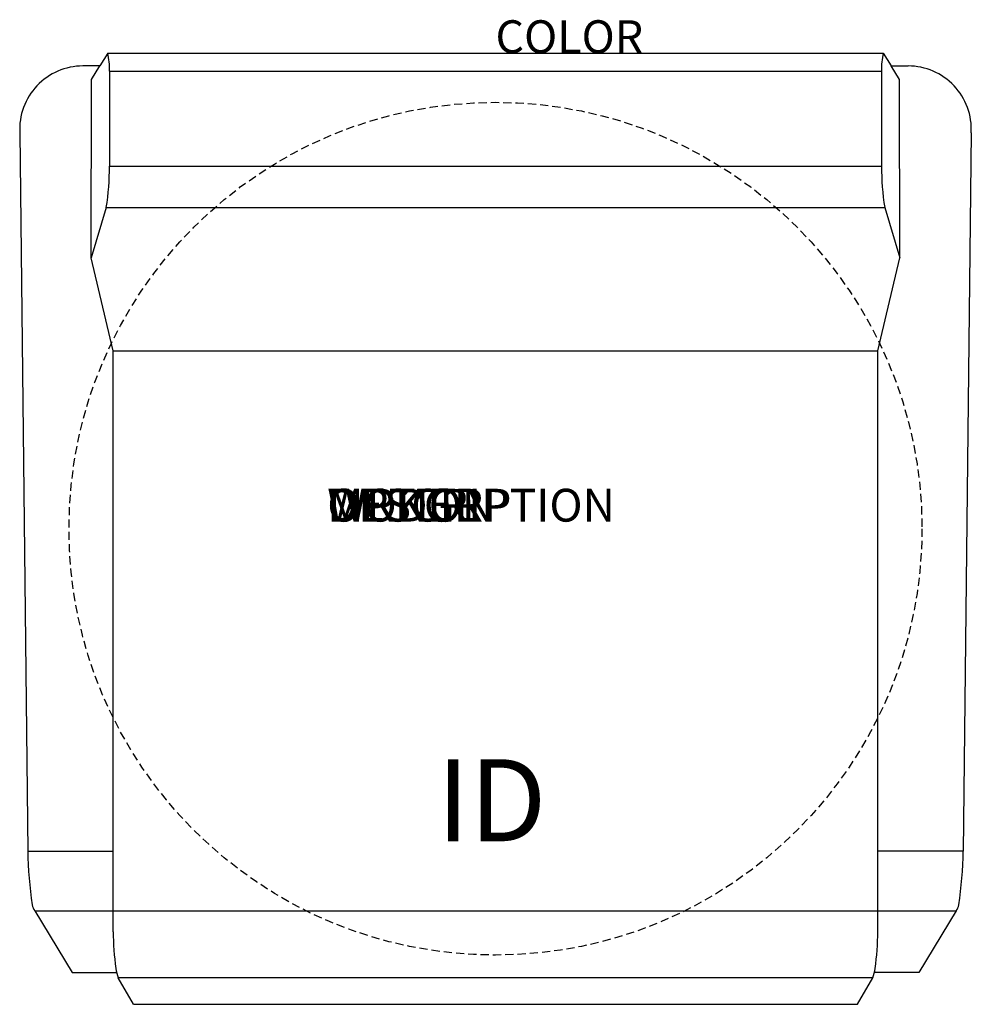
# Model space of a CAD drawing. Units: inches. Extents: x -14.5 to 14.5, y -29 to 1.
import ezdxf
from ezdxf.enums import TextEntityAlignment as Align

# ---------------------------------------------------------------- set-up
doc = ezdxf.new("R2010")
doc.units = ezdxf.units.IN
doc.header["$MEASUREMENT"] = 0
doc.linetypes.add('HIDDEN', pattern=[0.375, 0.25, -0.125])
doc.layers.add('AFUCH-P', color=2, linetype='Continuous')
doc.layers.add('AFUCH-P-TN', color=7, linetype='Continuous')
doc.styles.add('FURNITURE-TAGS', font='SIMPLEX.shx')

msp = doc.modelspace()

# ---------------------------------------------------------------- linework, layer by layer
at = {"layer": 'AFUCH-P'}
for p, q in [((-11.821, 0), (-12.056, -0.394)), ((-11.821, 0), (11.821, 0)), ((11.821, 0), (12.056, -0.394)), ((-12.056, -0.394), (-12.576, -0.394)), ((-12.311, -0.808), (-12.056, -0.394)), ((-11.762, -0.547), (-11.766, -3.449)), ((-11.762, -0.547), (11.762, -0.547)), ((11.762, -0.547), (11.766, -3.449)), ((12.056, -0.394), (12.576, -0.394)), ((12.311, -0.808), (12.056, -0.394)), ((-12.32, -6.241), (-12.311, -0.808)), ((12.32, -6.241), (12.311, -0.808)), ((-14.5, -2.429), (-14.257, -24.33)), ((14.5, -2.429), (14.257, -24.33)), ((-11.766, -3.449), (11.766, -3.449)), ((-11.863, -4.711), (-12.32, -6.241)), ((-11.863, -4.711), (11.863, -4.711)), ((11.863, -4.711), (12.32, -6.241)), ((-11.657, -9.076), (-12.32, -6.241)), ((11.657, -9.076), (12.32, -6.241)), ((-11.657, -26.787), (-11.657, -9.076)), ((-11.657, -9.076), (11.657, -9.076)), ((11.657, -26.787), (11.657, -9.076)), ((-14.257, -24.33), (-11.657, -24.33)), ((14.257, -24.33), (11.657, -24.33)), ((-14.046, -26.148), (-12.902, -28.032)), ((-14.046, -26.148), (14.046, -26.148)), ((14.046, -26.148), (12.902, -28.032)), ((-12.902, -28.032), (-11.549, -28.032)), ((-11.031, -29), (-11.498, -28.197)), ((11.498, -28.197), (-11.498, -28.197)), ((11.031, -29), (11.498, -28.197)), ((12.902, -28.032), (11.549, -28.032)), ((-11.031, -29), (11.031, -29))]:
    msp.add_line(p, q, dxfattribs=at)
at = {"layer": 'AFUCH-P', "color": 9, "linetype": 'HIDDEN'}
msp.add_circle((0, -14.5), 13, dxfattribs=at)
at = {"layer": 'AFUCH-P'}
for centre, radius, start, end in [((-13.979, -0.51), 2.218, 359.0501, 13.2897), ((13.979, -0.51), 2.218, 166.7103, 180.9499), ((-12.576, -2.321), 1.927, 90, 183.195), ((12.576, -2.321), 1.927, 356.805, 90), ((-20.135, -3.436), 8.37, 351.2409, 359.9128), ((20.135, -3.436), 8.37, 180.0872, 188.7591), ((-3.058, -24.206), 11.2, 180.6351, 189.0496), ((3.058, -24.206), 11.2, 350.9504, 359.3649), ((-13.684, -25.898), 0.44, 189.0496, 214.6515), ((13.684, -25.898), 0.44, 325.3485, 350.9504), ((-0.24, -26.529), 11.42, 181.2932, 186.9371), ((0.24, -26.529), 11.42, 353.0629, 358.7068), ((-9.835, -27.595), 1.769, 190.1935, 199.8841), ((9.835, -27.595), 1.769, 340.1159, 349.8065)]:
    msp.add_arc(centre, radius, start, end, dxfattribs=at)

# ---------------------------------------------------------------- texts
at = {"layer": 'AFUCH-P', "color": 7, "flags": 9}
for tag, p, s in [('COLOR', (0, 0), 'TBD'), ('WRKGRP', (-5.129, -14.284), ''), ('OPTION', (-5.129, -14.284), ''), ('MODEL', (-5.129, -14.284), '1423PP/NC'), ('DESCRIPTION', (-5.129, -14.284), 'LYRA CLUB CHAIR,PAINTED BACK,PEDESTAL BASE')]:
    msp.add_attdef(tag, p, s, height=1, dxfattribs=at)
at = {"layer": 'AFUCH-P-TN', "style": 'FURNITURE-TAGS', "flags": 8}
msp.add_attdef('ID', text='1423PP/NC', height=2.5, dxfattribs=at).set_placement((-0.118, -23.104), align=Align.MIDDLE)

doc.saveas('drawing.dxf')
